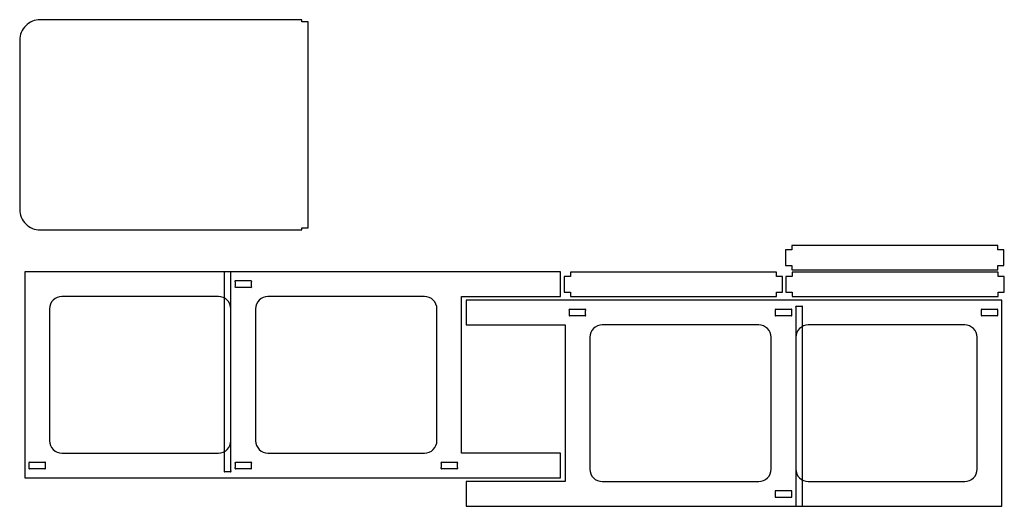
# Model space of a CAD drawing. Extents: x 17 to 2406, y 20 to 1200.
import ezdxf

# ---------------------------------------------------------------- set-up
doc = ezdxf.new("R2010")
doc.units = 0
doc.layers.add('LAYER_1', color=18, linetype='CONTINUOUS')
doc.layers.add('LAYER_2', color=176, linetype='CONTINUOUS')

msp = doc.modelspace()

# ---------------------------------------------------------------- linework, layer by layer
at = {"layer": 'LAYER_1'}
msp.add_lwpolyline([(701.6, 1200.5), (66.6, 1200.5, 0.414214), (16.6, 1150.5), (16.6, 740.5, 0.414214), (66.6, 690.5), (701.6, 690.5), (701.6, 695.5), (716.6, 695.5), (716.6, 1195.5), (701.6, 1195.5)], format="xyb", close=True, dxfattribs=at)
for points in [[(1875.1, 604.2), (1890.1, 604.2), (1890.1, 593.7), (2390.1, 593.7), (2390.1, 604.2), (2405.1, 604.2), (2405.1, 642.2), (2390.1, 642.2), (2390.1, 652.7), (1890.1, 652.7), (1890.1, 642.2), (1875.1, 642.2)], [(1337.8, 539.6), (1352.8, 539.6), (1352.8, 529.1), (1852.8, 529.1), (1852.8, 539.6), (1867.8, 539.6), (1867.8, 577.6), (1852.8, 577.6), (1852.8, 588.1), (1352.8, 588.1), (1352.8, 577.6), (1337.8, 577.6)], [(1875.9, 539.6), (1890.9, 539.6), (1890.9, 529.1), (2390.9, 529.1), (2390.9, 539.6), (2405.9, 539.6), (2405.9, 577.6), (2390.9, 577.6), (2390.9, 588.1), (1890.9, 588.1), (1890.9, 577.6), (1875.9, 577.6)]]:
    msp.add_lwpolyline(points, close=True, dxfattribs=at)
at = {"layer": 'LAYER_2'}
for points in [[(1089.1, 529.1), (1329.1, 529.1), (1329.1, 589.1), (29.1, 589.1), (29.1, 89.1), (1329.1, 89.1), (1329.1, 149.1), (1089.1, 149.1)], [(1340, 80), (1100, 80), (1100, 20), (2400, 20), (2400, 520), (1100, 520), (1100, 460), (1340, 460)]]:
    msp.add_lwpolyline(points, close=True, dxfattribs=at)
for points in [[(513.1, 589.1), (513.1, 106.3, 1), (515.4, 104.1), (526.9, 104.1, 1), (529.1, 106.3), (529.1, 589.1)], [(541.4, 551.6), (576.9, 551.6, 1), (579.1, 553.8), (579.1, 564.3, 1), (576.9, 566.6), (541.4, 566.6, 1), (539.1, 564.3), (539.1, 553.8, 1)], [(89.1, 179.1, 0.414214), (119.1, 149.1), (499.1, 149.1, 0.414214), (529.1, 179.1), (529.1, 499.1, 0.414214), (499.1, 529.1), (119.1, 529.1, 0.414214), (89.1, 499.1)], [(589.1, 179.1, 0.414214), (619.1, 149.1), (999.1, 149.1, 0.414214), (1029.1, 179.1), (1029.1, 499.1, 0.414214), (999.1, 529.1), (619.1, 529.1, 0.414214), (589.1, 499.1)], [(1916, 20), (1916, 502.8, 1), (1913.8, 505), (1902.2, 505, 1), (1900, 502.8), (1900, 20)], [(1352.2, 482.5), (1387.8, 482.5, 1), (1390, 484.7), (1390, 495.3, 1), (1387.8, 497.5), (1352.2, 497.5, 1), (1350, 495.3), (1350, 484.7, 1)], [(1852.2, 482.5), (1887.8, 482.5, 1), (1890, 484.7), (1890, 495.3, 1), (1887.8, 497.5), (1852.2, 497.5, 1), (1850, 495.3), (1850, 484.7, 1)], [(2387.8, 497.5), (2352.2, 497.5, 1), (2350, 495.3), (2350, 484.7, 1), (2352.2, 482.5), (2387.8, 482.5, 1), (2390, 484.7), (2390, 495.3, 1)], [(1840, 430, 0.414214), (1810, 460), (1430, 460, 0.414214), (1400, 430), (1400, 110, 0.414214), (1430, 80), (1810, 80, 0.414214), (1840, 110)], [(2340, 430, 0.414214), (2310, 460), (1930, 460, 0.414214), (1900, 430), (1900, 110, 0.414214), (1930, 80), (2310, 80, 0.414214), (2340, 110)], [(41.4, 111.6), (76.9, 111.6, 1), (79.1, 113.8), (79.1, 124.3, 1), (76.9, 126.6), (41.4, 126.6, 1), (39.1, 124.3), (39.1, 113.8, 1)], [(541.4, 111.6), (576.9, 111.6, 1), (579.1, 113.8), (579.1, 124.3, 1), (576.9, 126.6), (541.4, 126.6, 1), (539.1, 124.3), (539.1, 113.8, 1)], [(1041.4, 111.6), (1076.9, 111.6, 1), (1079.1, 113.8), (1079.1, 124.3, 1), (1076.9, 126.6), (1041.4, 126.6, 1), (1039.1, 124.3), (1039.1, 113.8, 1)], [(1850, 55.3), (1850, 44.7, 1), (1852.2, 42.5), (1887.8, 42.5, 1), (1890, 44.7), (1890, 55.3, 1), (1887.8, 57.5), (1852.2, 57.5, 1)]]:
    msp.add_lwpolyline(points, format="xyb", close=True, dxfattribs=at)

doc.saveas('drawing.dxf')
